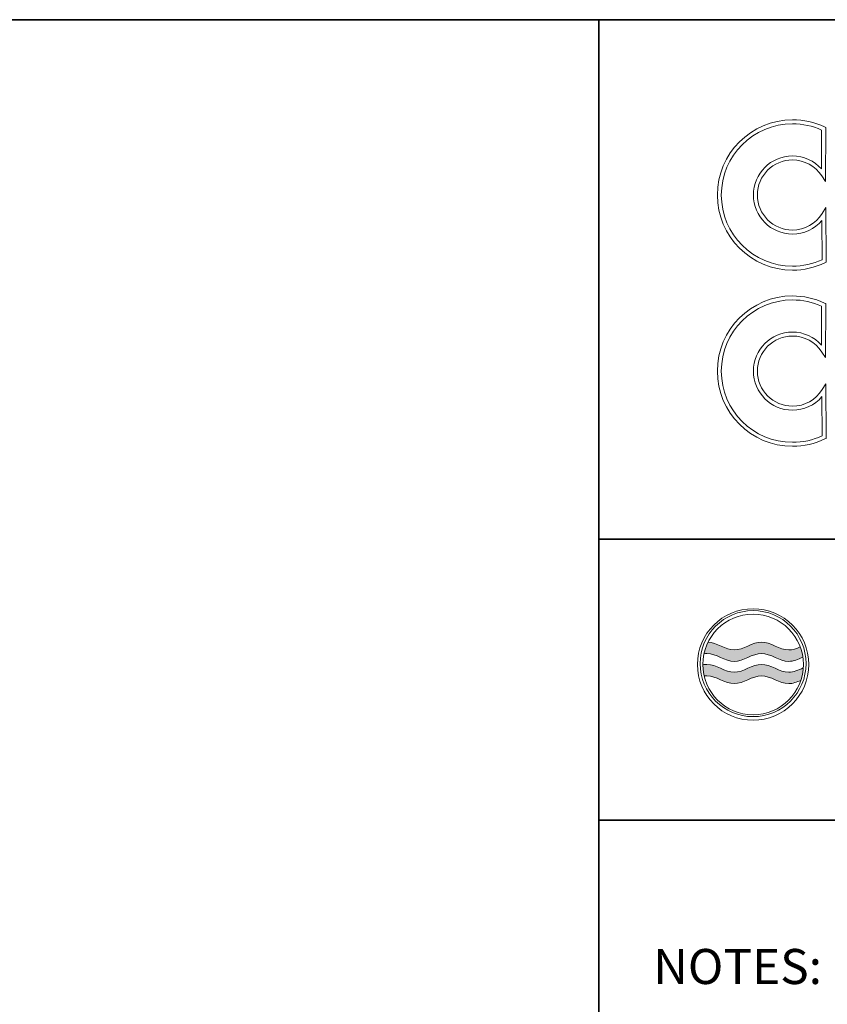
# Model space of a CAD drawing. Units: millimetres. Extents: x 0 to 874, y 0 to 614.
# Drawn here: x 722 to 790, y 532 to 614 of the extents above; entities that cross this region are included whole.
import ezdxf

# ---------------------------------------------------------------- set-up
doc = ezdxf.new("R2010")
doc.units = ezdxf.units.MM
for name, color, linetype, lineweight in [('Drawing', 7, 'Continuous', 5), ('Layer 1', 7, 'Continuous', 5), ('Tags', 7, 'Continuous', 5)]:
    doc.layers.add(name, color=color, linetype=linetype, lineweight=lineweight)

msp = doc.modelspace()

# ---------------------------------------------------------------- hatches: boundary and pattern name
at = {"layer": 'Layer 1'}
h = msp.add_hatch(color=256, dxfattribs=at)
h.dxf.hatch_style = 1
edge = h.paths.add_edge_path()
edge.add_spline(control_points=[(781.978, 561.181), (781.246, 561.181), (780.521, 561.787), (779.789, 561.836)], knot_values=[3.040589, 3.040589, 3.040589, 3.040589, 4, 4, 4, 4], degree=3, periodic=0)
edge.add_spline(control_points=[(779.789, 561.836), (779.638, 561.531), (779.523, 561.206), (779.449, 560.864)], knot_values=[5.264649, 5.264649, 5.264649, 5.264649, 5.577663, 5.577663, 5.577663, 5.577663], degree=3, periodic=0)
edge.add_spline(control_points=[(779.449, 560.864), (779.531, 560.878), (779.614, 560.886), (779.696, 560.886)], knot_values=[14, 14, 14, 14, 14.109074, 14.109074, 14.109074, 14.109074], degree=3, periodic=0)
edge.add_spline(control_points=[(779.696, 560.886), (780.459, 560.886), (781.215, 560.228), (781.978, 560.228)], knot_values=[13, 13, 13, 13, 14, 14, 14, 14], degree=3, periodic=0)
edge.add_spline(control_points=[(781.978, 560.228), (782.734, 560.228), (783.497, 560.886), (784.26, 560.886)], knot_values=[12, 12, 12, 12, 13, 13, 13, 13], degree=3, periodic=0)
edge.add_spline(control_points=[(784.26, 560.886), (785.016, 560.886), (785.779, 560.228), (786.535, 560.228)], knot_values=[11, 11, 11, 11, 12, 12, 12, 12], degree=3, periodic=0)
edge.add_spline(control_points=[(786.535, 560.228), (786.931, 560.228), (787.324, 560.405), (787.717, 560.575)], knot_values=[10.482054, 10.482054, 10.482054, 10.482054, 11, 11, 11, 11], degree=3, periodic=0)
edge.add_spline(control_points=[(787.717, 560.575), (787.674, 560.872), (787.601, 561.16), (787.499, 561.434)], knot_values=[8.556282, 8.556282, 8.556282, 8.556282, 8.822835, 8.822835, 8.822835, 8.822835], degree=3, periodic=0)
edge.add_spline(control_points=[(787.499, 561.434), (787.178, 561.298), (786.857, 561.181), (786.535, 561.181)], knot_values=[6, 6, 6, 6, 6.422033, 6.422033, 6.422033, 6.422033], degree=3, periodic=0)
edge.add_spline(control_points=[(786.535, 561.181), (785.779, 561.181), (785.016, 561.839), (784.26, 561.839)], knot_values=[5, 5, 5, 5, 6, 6, 6, 6], degree=3, periodic=0)
edge.add_spline(control_points=[(784.26, 561.839), (783.497, 561.839), (782.734, 561.181), (781.978, 561.181)], knot_values=[4, 4, 4, 4, 5, 5, 5, 5], degree=3, periodic=0)
edge = h.paths.add_edge_path()
edge.add_spline(control_points=[(781.978, 558.366), (782.734, 558.366), (783.497, 559.024), (784.26, 559.024)], knot_values=[12, 12, 12, 12, 13, 13, 13, 13], degree=3, periodic=0)
edge.add_spline(control_points=[(784.26, 559.024), (785.016, 559.024), (785.779, 558.366), (786.535, 558.366)], knot_values=[11, 11, 11, 11, 12, 12, 12, 12], degree=3, periodic=0)
edge.add_spline(control_points=[(786.535, 558.366), (786.873, 558.366), (787.21, 558.495), (787.546, 558.639)], knot_values=[10.557138, 10.557138, 10.557138, 10.557138, 11, 11, 11, 11], degree=3, periodic=0)
edge.add_spline(control_points=[(787.546, 558.639), (787.656, 558.97), (787.726, 559.319), (787.751, 559.68)], knot_values=[1.083653, 1.083653, 1.083653, 1.083653, 1.400334, 1.400334, 1.400334, 1.400334], degree=3, periodic=0)
edge.add_spline(control_points=[(787.751, 559.68), (787.346, 559.506), (786.942, 559.319), (786.535, 559.319)], knot_values=[6, 6, 6, 6, 6.532625, 6.532625, 6.532625, 6.532625], degree=3, periodic=0)
edge.add_spline(control_points=[(786.535, 559.319), (785.779, 559.319), (785.016, 559.977), (784.26, 559.977)], knot_values=[5, 5, 5, 5, 6, 6, 6, 6], degree=3, periodic=0)
edge.add_spline(control_points=[(784.26, 559.977), (783.497, 559.977), (782.734, 559.319), (781.978, 559.319)], knot_values=[4, 4, 4, 4, 5, 5, 5, 5], degree=3, periodic=0)
edge.add_spline(control_points=[(781.978, 559.319), (781.215, 559.319), (780.459, 559.977), (779.696, 559.977)], knot_values=[3, 3, 3, 3, 4, 4, 4, 4], degree=3, periodic=0)
edge.add_spline(control_points=[(779.696, 559.977), (779.582, 559.977), (779.468, 559.962), (779.354, 559.937)], knot_values=[2.849045, 2.849045, 2.849045, 2.849045, 3, 3, 3, 3], degree=3, periodic=0)
edge.add_spline(control_points=[(779.354, 559.937), (779.356, 559.616), (779.394, 559.304), (779.464, 559.005)], knot_values=[4.71431, 4.71431, 4.71431, 4.71431, 4.990595, 4.990595, 4.990595, 4.990595], degree=3, periodic=0)
edge.add_spline(control_points=[(779.464, 559.005), (779.542, 559.017), (779.619, 559.024), (779.696, 559.024)], knot_values=[14, 14, 14, 14, 14.102271, 14.102271, 14.102271, 14.102271], degree=3, periodic=0)
edge.add_spline(control_points=[(779.696, 559.024), (780.459, 559.024), (781.215, 558.366), (781.978, 558.366)], knot_values=[13, 13, 13, 13, 14, 14, 14, 14], degree=3, periodic=0)

# ---------------------------------------------------------------- linework, layer by layer
at = {"layer": 'Drawing', "lineweight": 35}
msp.add_lwpolyline([(770.649, 0.268), (0.234, 0.268), (0.234, 613.86), (770.649, 613.86), (770.649, 0.268)], dxfattribs=at)
at = {"layer": 'Layer 1', "lineweight": 13}
for points, knots in [([(786.847, 592.926), (783.382, 592.926), (780.568, 595.743), (780.568, 599.207), (780.568, 602.672), (783.382, 605.491), (786.847, 605.491), (787.785, 605.491), (788.688, 605.289), (789.528, 604.892)], [0, 0, 0, 0, 1, 1, 1, 2, 2, 2, 3, 3, 3, 3]), ([(786.847, 605.158), (783.564, 605.158), (780.897, 602.489), (780.897, 599.207), (780.897, 595.927), (783.564, 593.258), (786.847, 593.258), (787.715, 593.258), (788.548, 593.44), (789.332, 593.798)], [0, 0, 0, 0, 1, 1, 1, 2, 2, 2, 3, 3, 3, 3]), ([(789.318, 597.073), (788.702, 596.359), (787.813, 595.945), (786.847, 595.945), (785.048, 595.945), (783.585, 597.409), (783.585, 599.207), (783.585, 601.007), (785.048, 602.47), (786.847, 602.47), (787.785, 602.47), (788.667, 602.071), (789.283, 601.381)], [4, 4, 4, 4, 5, 5, 5, 6, 6, 6, 7, 7, 7, 8, 8, 8, 8]), ([(789.304, 600.801), (788.765, 601.638), (787.841, 602.138), (786.847, 602.138), (785.23, 602.138), (783.914, 600.823), (783.914, 599.207), (783.914, 597.591), (785.23, 596.278), (786.847, 596.278), (787.869, 596.278), (788.8, 596.796), (789.339, 597.664)], [6, 6, 6, 6, 7, 7, 7, 8, 8, 8, 9, 9, 9, 10, 10, 10, 10]), ([(786.847, 578.206), (783.382, 578.206), (780.568, 581.024), (780.568, 584.488), (780.568, 587.952), (783.382, 590.771), (786.847, 590.771), (787.785, 590.771), (788.688, 590.569), (789.528, 590.171)], [0, 0, 0, 0, 1, 1, 1, 2, 2, 2, 3, 3, 3, 3]), ([(786.847, 590.439), (783.564, 590.439), (780.897, 587.77), (780.897, 584.488), (780.897, 581.207), (783.564, 578.538), (786.847, 578.538), (787.715, 578.538), (788.548, 578.72), (789.332, 579.079)], [0, 0, 0, 0, 1, 1, 1, 2, 2, 2, 3, 3, 3, 3]), ([(789.318, 582.352), (788.702, 581.639), (787.813, 581.225), (786.847, 581.225), (785.048, 581.225), (783.585, 582.689), (783.585, 584.488), (783.585, 586.287), (785.048, 587.75), (786.847, 587.75), (787.785, 587.75), (788.667, 587.35), (789.283, 586.661)], [4, 4, 4, 4, 5, 5, 5, 6, 6, 6, 7, 7, 7, 8, 8, 8, 8]), ([(789.304, 586.082), (788.765, 586.919), (787.841, 587.418), (786.847, 587.418), (785.23, 587.418), (783.914, 586.104), (783.914, 584.488), (783.914, 582.873), (785.23, 581.558), (786.847, 581.558), (787.869, 581.558), (788.8, 582.076), (789.339, 582.944)], [6, 6, 6, 6, 7, 7, 7, 8, 8, 8, 9, 9, 9, 10, 10, 10, 10])]:
    msp.add_open_spline(points, degree=3, knots=knots, dxfattribs=at)
for points in [[(789.29, 604.635), (788.52, 604.983), (787.701, 605.158), (786.847, 605.158)], [(789.528, 604.892), (789.528, 604.892), (789.626, 604.846), (789.626, 604.846)], [(789.283, 601.381), (789.283, 601.381), (789.29, 604.635), (789.29, 604.635)], [(789.626, 604.846), (789.626, 604.846), (789.612, 600.334), (789.612, 600.334)], [(789.612, 600.334), (789.612, 600.334), (789.304, 600.801), (789.304, 600.801)], [(789.339, 597.664), (789.339, 597.664), (789.64, 598.156), (789.64, 598.156)], [(789.64, 598.156), (789.64, 598.156), (789.661, 593.588), (789.661, 593.588)], [(789.332, 593.798), (789.332, 593.798), (789.318, 597.073), (789.318, 597.073)], [(789.57, 593.543), (788.716, 593.133), (787.799, 592.926), (786.847, 592.926)], [(789.661, 593.588), (789.661, 593.588), (789.57, 593.543), (789.57, 593.543)], [(789.29, 589.915), (788.52, 590.262), (787.701, 590.439), (786.847, 590.439)], [(789.528, 590.171), (789.528, 590.171), (789.626, 590.126), (789.626, 590.126)], [(789.626, 590.126), (789.626, 590.126), (789.612, 585.615), (789.612, 585.615)], [(789.283, 586.661), (789.283, 586.661), (789.29, 589.915), (789.29, 589.915)], [(789.612, 585.615), (789.612, 585.615), (789.304, 586.082), (789.304, 586.082)], [(789.339, 582.944), (789.339, 582.944), (789.64, 583.435), (789.64, 583.435)], [(789.64, 583.435), (789.64, 583.435), (789.661, 578.869), (789.661, 578.869)], [(789.332, 579.079), (789.332, 579.079), (789.318, 582.352), (789.318, 582.352)], [(789.57, 578.824), (788.716, 578.414), (787.806, 578.206), (786.847, 578.206)], [(789.661, 578.869), (789.661, 578.869), (789.57, 578.824), (789.57, 578.824)]]:
    msp.add_open_spline(points, degree=3, dxfattribs=at)
at = {"layer": 'Layer 1'}
for points, knots in [([(788.209, 559.969), (788.209, 562.541), (786.13, 564.626), (783.554, 564.626), (780.985, 564.626), (778.898, 562.541), (778.898, 559.969), (778.898, 557.397), (780.985, 555.312), (783.554, 555.312), (786.13, 555.312), (788.209, 557.397), (788.209, 559.969)], [10, 10, 10, 10, 11, 11, 11, 12, 12, 12, 13, 13, 13, 14, 14, 14, 14]), ([(787.985, 560.04), (787.985, 557.593), (786.004, 555.61), (783.554, 555.61), (781.111, 555.61), (779.123, 557.593), (779.123, 560.04), (779.123, 562.487), (781.111, 564.47), (783.554, 564.47), (786.004, 564.47), (787.985, 562.487), (787.985, 560.04)], [0, 0, 0, 0, 1, 1, 1, 2, 2, 2, 3, 3, 3, 4, 4, 4, 4]), ([(780.586, 562.941), (781.341, 563.702), (782.391, 564.173), (783.554, 564.173), (784.716, 564.173), (785.766, 563.702), (786.529, 562.941)], [6, 6, 6, 6, 7, 7, 7, 8, 8, 8, 8]), ([(780.586, 556.996), (779.823, 557.758), (779.354, 558.807), (779.354, 559.969), (779.354, 561.131), (779.823, 562.18), (780.586, 562.941)], [4, 4, 4, 4, 5, 5, 5, 6, 6, 6, 6]), ([(779.789, 561.836), (780.521, 561.787), (781.246, 561.181), (781.978, 561.181), (782.734, 561.181), (783.497, 561.839), (784.26, 561.839), (785.016, 561.839), (785.779, 561.181), (786.535, 561.181), (786.857, 561.181), (787.178, 561.298), (787.499, 561.434)], [3.040589, 3.040589, 3.040589, 3.040589, 4, 4, 4, 5, 5, 5, 6, 6, 6, 6.422033, 6.422033, 6.422033, 6.422033]), ([(787.717, 560.575), (787.324, 560.405), (786.931, 560.228), (786.535, 560.228), (785.779, 560.228), (785.016, 560.886), (784.26, 560.886), (783.497, 560.886), (782.734, 560.228), (781.978, 560.228), (781.215, 560.228), (780.459, 560.886), (779.696, 560.886), (779.614, 560.886), (779.531, 560.878), (779.449, 560.864)], [10.482054, 10.482054, 10.482054, 10.482054, 11, 11, 11, 12, 12, 12, 13, 13, 13, 14, 14, 14, 14.109074, 14.109074, 14.109074, 14.109074]), ([(779.354, 559.937), (779.468, 559.962), (779.582, 559.977), (779.696, 559.977), (780.459, 559.977), (781.215, 559.319), (781.978, 559.319), (782.734, 559.319), (783.497, 559.977), (784.26, 559.977), (785.016, 559.977), (785.779, 559.319), (786.535, 559.319), (786.942, 559.319), (787.346, 559.506), (787.751, 559.68)], [2.849045, 2.849045, 2.849045, 2.849045, 3, 3, 3, 4, 4, 4, 5, 5, 5, 6, 6, 6, 6.532625, 6.532625, 6.532625, 6.532625]), ([(787.546, 558.639), (787.21, 558.495), (786.873, 558.366), (786.535, 558.366), (785.779, 558.366), (785.016, 559.024), (784.26, 559.024), (783.497, 559.024), (782.734, 558.366), (781.978, 558.366), (781.215, 558.366), (780.459, 559.024), (779.696, 559.024), (779.619, 559.024), (779.542, 559.017), (779.464, 559.005)], [10.557138, 10.557138, 10.557138, 10.557138, 11, 11, 11, 12, 12, 12, 13, 13, 13, 14, 14, 14, 14.102271, 14.102271, 14.102271, 14.102271])]:
    msp.add_open_spline(points, degree=3, knots=knots, dxfattribs=at)
for points in [[(786.529, 562.941), (787.291, 562.18), (787.761, 561.131), (787.761, 559.969)], [(787.761, 559.969), (787.761, 558.807), (787.291, 557.758), (786.529, 556.996)], [(783.554, 555.765), (782.391, 555.766), (781.341, 556.235), (780.586, 556.996)], [(786.529, 556.996), (785.766, 556.235), (784.716, 555.766), (783.554, 555.765)]]:
    msp.add_open_spline(points, degree=3, dxfattribs=at)
at = {"layer": 'Tags', "lineweight": 35}
for points in [[(874.184, 546.966), (770.649, 546.966), (770.649, 613.86), (874.184, 613.86), (874.184, 546.966)], [(874.184, 136.405), (770.649, 136.405), (770.649, 570.439), (874.184, 570.439), (874.184, 136.405)]]:
    msp.add_lwpolyline(points, dxfattribs=at)

# ---------------------------------------------------------------- texts
at = {"layer": 'Tags', "insert": (775.209, 533.259), "char_height": 2.93212, "attachment_point": 7}
msp.add_mtext('\\fArial|b0|i0|c0|p34;\\W1;NOTES: ', dxfattribs=at)

doc.saveas('drawing.dxf')
